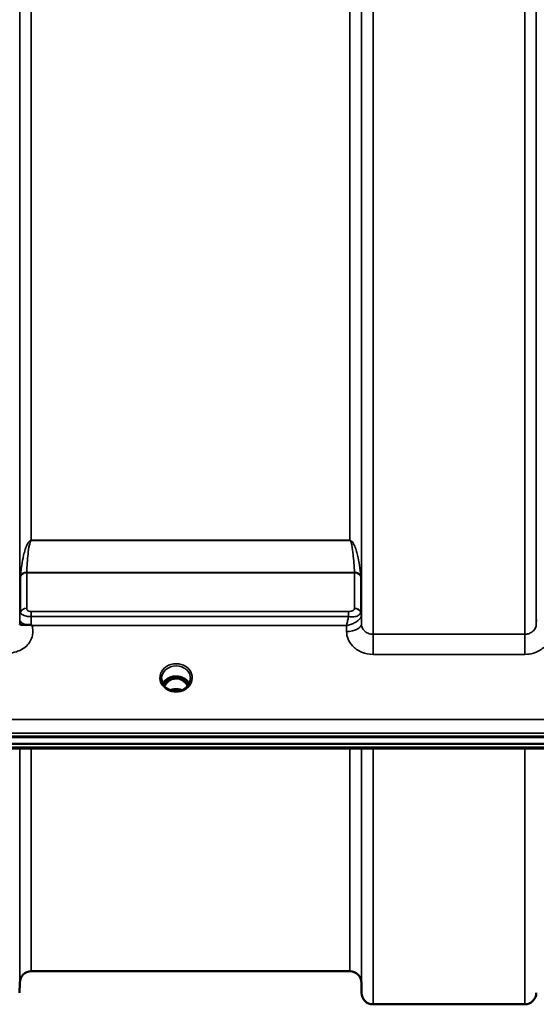
# Model space of a CAD drawing. Units: millimetres. Extents: x 0 to 11880, y 0 to 8400.
# Drawn here: x 3465 to 3622, y 2433 to 2731 of the extents above; entities that cross this region are included whole.
import ezdxf

# ---------------------------------------------------------------- set-up
doc = ezdxf.new("R2010")
doc.units = ezdxf.units.MM
doc.header["$LTSCALE"] = 40
doc.layers.add('Visible (ISO)', color=7, linetype='Continuous', lineweight=50)
doc.layers.add('Visible Narrow (ISO)', color=7, linetype='Continuous', lineweight=35)

# ---------------------------------------------------------------- blocks, each defined once
blk = doc.blocks.new('25')
at = {"layer": 'Visible (ISO)'}
for p, q in [((3465.38, 2551.35), (3465.37, 2551.35)), ((3468.09, 2550.6), (3468.08, 2550.6)), ((3566.89, 2550.6), (3566.89, 2550.6)), ((3568.25, 2551.35), (3568.25, 2551.35)), ((3568.61, 2551.35), (3568.61, 2551.35)), ((3568.62, 2551.35), (3568.62, 2551.35)), ((3511.32, 2531.86), (3510.24, 2531.86)), ((3510.67, 2532.11), (3511.32, 2532.11)), ((3511.32, 2531.86), (3511.32, 2532.11)), ((3513.92, 2532.11), (3514.57, 2532.11)), ((3513.92, 2531.86), (3513.92, 2532.11)), ((3515, 2531.86), (3513.92, 2531.86)), ((3510.29, 2528.64), (3510.29, 2528.64)), ((3514.95, 2528.64), (3514.95, 2528.64)), ((3252.77, 2514.19), (4248.48, 2514.19)), ((3253.46, 2514.36), (4247.78, 2514.36)), ((4247.78, 2512.1), (3253.46, 2512.1)), ((4070.42, 2510.7), (3431.08, 2510.7)), ((3565.15, 2443.43), (3468.84, 2443.43)), ((3465.34, 2439.96), (3465.31, 2436.9)), ((3568.65, 2439.96), (3568.68, 2436.9)), ((3618.06, 2433.43), (3572.18, 2433.43))]:
    blk.add_line(p, q, dxfattribs=at)
for centre, start, end in [((3468.84, 2439.93), 90, 179.5), ((3565.15, 2439.93), 0.5, 90), ((3572.18, 2436.93), 180.5, 270), ((3618.06, 2436.93), 270, 359.5)]:
    blk.add_arc(centre, 3.5, start, end, dxfattribs=at)
for centre, major_axis, ratio, start_param, end_param in [((3512.62, 2526.66), (0, -5.46), 0.787276, 3.448912, 3.806554), ((3512.62, 2528.56), (4.3, 0), 0.866102, 1.263477, 1.878116), ((3512.62, 2526.66), (0, -5.46), 0.787276, 2.476631, 2.834273), ((3512.62, 2526.66), (0, -5.46), 0.787276, 3.806554, 4.13013), ((3512.62, 2526.66), (0, -5.46), 0.787276, 2.153049, 2.476631)]:
    blk.add_ellipse(centre, major_axis=major_axis, ratio=ratio, start_param=start_param, end_param=end_param, dxfattribs=at)
for points in [[(3465.31, 2548.1), (3465.32, 2548.14), (3465.32, 2548.18), (3465.32, 2548.22)], [(3510.24, 2531.86), (3510.22, 2531.86), (3510.19, 2531.86), (3510.16, 2531.86)]]:
    blk.add_open_spline(points, degree=3, dxfattribs=at)
for points, knots in [([(3465.32, 2548.22), (3465.32, 2548.25), (3465.33, 2548.27), (3465.34, 2548.27), (3465.37, 2548.28), (3465.43, 2548.25), (3465.54, 2548.2), (3465.68, 2548.15), (3465.9, 2548.09), (3466.21, 2548.06), (3466.3, 2548.05), (3466.4, 2548.04), (3466.51, 2548.04), (3466.73, 2548.03), (3466.98, 2548.04), (3467.24, 2548.07)], [0.0000077, 0.0000077, 0.0000077, 0.0000077, 0.0392526, 0.0392526, 0.0392526, 0.1054814, 0.1054814, 0.1054814, 0.1883671, 0.1883671, 0.1883671, 0.2133603, 0.2133603, 0.2133603, 0.2655393, 0.2655393, 0.2655393, 0.2655393]), ([(3467.24, 2548.07), (3467.55, 2548.1), (3467.86, 2548.13), (3468.33, 2548.13), (3468.51, 2548.12), (3468.68, 2548.08), (3468.71, 2548.07), (3468.77, 2548.04), (3468.8, 2548.03), (3468.83, 2548.01)], [0, 0, 0, 0, 0.1103096, 0.1103096, 0.1933953, 0.1933953, 0.2118278, 0.2118278, 0.2325322, 0.2325322, 0.2325322, 0.2325322]), ([(3468.83, 2548.01), (3468.85, 2548), (3468.86, 2547.99), (3468.89, 2547.97), (3468.9, 2547.96), (3468.92, 2547.95), (3468.94, 2547.94), (3468.95, 2547.93), (3468.96, 2547.92), (3468.97, 2547.91), (3468.98, 2547.91), (3468.99, 2547.9), (3469, 2547.9), (3469.01, 2547.89), (3469.01, 2547.89), (3469.02, 2547.88), (3469.02, 2547.88), (3469.02, 2547.88), (3469.03, 2547.88), (3469.03, 2547.87), (3469.03, 2547.87), (3469.03, 2547.87), (3469.03, 2547.87), (3469.04, 2547.87), (3469.04, 2547.87), (3469.04, 2547.87), (3469.04, 2547.87), (3469.04, 2547.87), (3469.04, 2547.87), (3469.04, 2547.87), (3469.04, 2547.87), (3469.04, 2547.87)], [0, 0, 0, 0, 0.00440184, 0.00660277, 0.00880369, 0.01100462, 0.01320553, 0.01540644, 0.0165069, 0.01760736, 0.01870781, 0.01980826, 0.02090871, 0.02200916, 0.02255937, 0.02310957, 0.02365956, 0.02420898, 0.02448338, 0.02475752, 0.02503137, 0.02530488, 0.0256129, 0.02578613, 0.02595149, 0.02609287, 0.02614954, 0.02619417, 0.02622476, 0.02623996, 0.02625209, 0.02625209, 0.02625209, 0.02625209]), ([(3508.22, 2531.87), (3508.22, 2531.45), (3508.3, 2531.02), (3508.61, 2530.23), (3508.84, 2529.86), (3509.42, 2529.22), (3509.78, 2528.93), (3510.21, 2528.69), (3510.25, 2528.66), (3510.29, 2528.64)], [0, 0, 0, 0, 0.150385, 0.150385, 0.2960613, 0.2960613, 0.4387823, 0.4387823, 0.4528508, 0.4528508, 0.4528508, 0.4528508]), ([(3508.61, 2530.29), (3508.75, 2530.55), (3508.92, 2530.8), (3509.41, 2531.35), (3509.76, 2531.63), (3510.54, 2532.08), (3510.96, 2532.25), (3511.86, 2532.47), (3512.33, 2532.51), (3513.26, 2532.48), (3513.72, 2532.4), (3514.59, 2532.13), (3515, 2531.93), (3515.72, 2531.44), (3516.04, 2531.14), (3516.42, 2530.65), (3516.54, 2530.47), (3516.63, 2530.29)], [0.429321, 0.429321, 0.429321, 0.429321, 0.661731, 0.661731, 0.981873, 0.981873, 1.296748, 1.296748, 1.609406, 1.609406, 1.921585, 1.921585, 2.234583, 2.234583, 2.550372, 2.550372, 2.712198, 2.712198, 2.712198, 2.712198]), ([(3516.14, 2529.58), (3516.13, 2529.6), (3516.12, 2529.63), (3515.96, 2529.9), (3515.8, 2530.13), (3515.31, 2530.73), (3514.94, 2531.06), (3514.24, 2531.5), (3513.94, 2531.63), (3513.32, 2531.82), (3513.01, 2531.87), (3512.53, 2531.88), (3512.37, 2531.87), (3511.83, 2531.8), (3511.46, 2531.7), (3510.64, 2531.31), (3510.21, 2530.99), (3509.57, 2530.32), (3509.32, 2529.97), (3509.1, 2529.58)], [-1.364825, -1.364825, -1.364825, -1.364825, -1.355129, -1.355129, -1.255244, -1.255244, -1.083863, -1.083863, -0.968742, -0.968742, -0.858933, -0.858933, -0.803559, -0.803559, -0.669887, -0.669887, -0.488197, -0.488197, -0.34571, -0.34571, -0.34571, -0.34571]), ([(3514.95, 2528.64), (3515.35, 2528.85), (3515.71, 2529.13), (3516.31, 2529.74), (3516.55, 2530.09), (3516.89, 2530.83), (3516.99, 2531.23), (3517.02, 2531.71), (3517.02, 2531.79), (3517.02, 2531.87)], [0, 0, 0, 0, 0.1413486, 0.1413486, 0.2815716, 0.2815716, 0.4244913, 0.4244913, 0.4530079, 0.4530079, 0.4530079, 0.4530079]), ([(3515.09, 2531.86), (3515.06, 2531.86), (3515.04, 2531.86), (3515.01, 2531.86), (3515, 2531.86), (3515, 2531.86)], [-0.008634967, -0.008634967, -0.008634967, -0.008634967, -0.001709521, -0.001709521, 0, 0, 0, 0]), ([(3510.29, 2528.64), (3510.68, 2528.43), (3511.12, 2528.28), (3512.02, 2528.08), (3512.5, 2528.05), (3513.43, 2528.11), (3513.9, 2528.21), (3514.54, 2528.44), (3514.75, 2528.53), (3514.95, 2528.64)], [0, 0, 0, 0, 0.1390495, 0.1390495, 0.2797898, 0.2797898, 0.4192809, 0.4192809, 0.4903415, 0.4903415, 0.4903415, 0.4903415]), ([(3514.33, 2528.36), (3514.16, 2528.42), (3513.99, 2528.47), (3513.37, 2528.62), (3512.9, 2528.67), (3511.97, 2528.63), (3511.51, 2528.55), (3511.03, 2528.4), (3510.97, 2528.38), (3510.92, 2528.36)], [0.5233022, 0.5233022, 0.5233022, 0.5233022, 0.5773044, 0.5773044, 0.7167642, 0.7167642, 0.8548522, 0.8548522, 0.8720143, 0.8720143, 0.8720143, 0.8720143])]:
    blk.add_open_spline(points, degree=3, knots=knots, dxfattribs=at)
at = {"layer": 'Visible Narrow (ISO)'}
for p, q in [((3572.18, 3901.5), (3572.18, 2545.24)), ((3568.68, 2548.31), (3568.68, 3898.42)), ((3465.34, 2550.97), (3465.34, 3895.77)), ((3568.65, 3895.76), (3568.65, 2550.98)), ((3468.84, 3873.1), (3468.84, 2573.63)), ((3565.15, 2573.63), (3565.15, 3873.1)), ((3618.06, 2545.24), (3618.06, 2970.84)), ((3621.56, 2971.95), (3621.56, 2548.31)), ((3565.15, 2573.63), (3468.84, 2573.63)), ((3468.84, 2573.57), (3468.84, 2573.63)), ((3468.84, 2573.57), (3565.15, 2573.57)), ((3565.15, 2573.57), (3565.15, 2573.63)), ((3467.94, 2572.98), (3467.94, 2572.98)), ((3566.06, 2572.98), (3566.06, 2572.98)), ((3465.54, 2551.94), (3465.54, 2562.72)), ((3566.56, 2563.93), (3467.43, 2563.93)), ((3467.43, 2563.85), (3566.57, 2563.85)), ((3467.43, 2563.85), (3467.43, 2553.09)), ((3566.57, 2553.1), (3566.57, 2563.85)), ((3568.45, 2562.72), (3568.45, 2551.95)), ((3465.44, 2551.62), (3465.44, 2551.64)), ((3465.44, 2551.64), (3465.44, 2551.63)), ((3564.74, 2552.07), (3468.84, 2552.07)), ((3468.84, 2552.07), (3468.84, 2550.56)), ((3468.84, 2550.56), (3564.74, 2550.56)), ((3564.74, 2552.07), (3564.74, 2550.56)), ((3568.56, 2551.65), (3568.56, 2551.65)), ((3568.56, 2551.65), (3568.56, 2551.65)), ((3568.56, 2551.59), (3568.56, 2551.59)), ((3568.56, 2551.59), (3568.56, 2551.59)), ((3568.68, 2548.31), (3568.65, 2550.98)), ((3621.58, 2549.68), (3621.56, 2548.31)), ((3465.33, 2549.62), (3465.32, 2548.22)), ((3469.04, 2547.87), (3564.16, 2547.87)), ((3564.16, 2547.87), (3564.18, 2546.06)), ((3618.06, 2545.24), (3572.18, 2545.24)), ((3572.18, 2539.16), (3572.18, 2545.24)), ((3618.06, 2539.16), (3618.06, 2545.24)), ((3572.18, 2539.16), (3618.06, 2539.16)), ((3510.24, 2531.86), (3510.24, 2531.91)), ((3515, 2531.86), (3515, 2531.91)), ((3515.07, 2531.27), (3515.07, 2531.27)), ((4070.12, 2519.45), (3431.12, 2519.45)), ((3431.06, 2515.38), (4070.19, 2515.38)), ((4070.19, 2511.09), (3431.06, 2511.09)), ((3465.34, 2439.96), (3465.34, 2510.7)), ((3468.84, 2510.7), (3468.84, 2443.43)), ((3565.15, 2443.43), (3565.15, 2510.7)), ((3568.65, 2510.7), (3568.65, 2439.96)), ((3568.68, 2436.9), (3568.68, 2510.7)), ((3572.18, 2510.7), (3572.18, 2433.43)), ((3618.06, 2433.43), (3618.06, 2510.7))]:
    blk.add_line(p, q, dxfattribs=at)
for centre, major_axis, ratio, start_param, end_param in [((3467.43, 2562.16), (-2, 0), 0.844533, 4.712389, 5.943348), ((3467.01, 2566.18), (1.39, 3.73), 0.132142, 2.692537, 2.800912), ((3467.43, 2562.32), (-2, 0.09), 0.80368, 4.74726, 5.971884), ((3468.38, 2564.96), (0.84, 1.39), 0.313035, 2.578049, 2.666402), ((3566.56, 2562.32), (2, 0.09), 0.80368, 0.311301, 1.535925), ((3565.62, 2564.96), (0.84, -1.39), 0.313035, 0.47519, 0.563543), ((3566.57, 2562.16), (2, 0), 0.844533, 0.339837, 1.570796), ((3566.98, 2566.18), (1.39, -3.73), 0.132142, 0.34068, 0.449056), ((3467.43, 2551.37), (-2, 0), 0.858315, 4.712389, 5.943348), ((3566.57, 2551.38), (2, 0), 0.858299, 0.339837, 1.570796), ((3564.96, 2553.1), (1.61, 0), 0.62683, 6.253529, 6.282799), ((3566.57, 2551.35), (2, -0.09), 0.858092, 0.379793, 1.610753), ((3468.84, 2550.94), (-3.5, 0), 0.858315, 5.943354, 6.274459), ((3468.83, 2549.88), (0.01, 3.79), 0.000823, 4.197398, 4.89307), ((3565.15, 2550.95), (3.5, 0), 0.858299, 0.008727, 0.339837), ((3565.59, 2551.95), (-2.86, 0), 0.628345, 3.112406, 3.141678), ((3565.15, 2550.94), (3.5, -0.16), 0.85807, 0.049359, 0.379765), ((3566.4, 2550.95), (-2.25, -0.05), 0.70238, 3.091435, 3.125212), ((3468.83, 2549.59), (-3.5, 0.04), 0.492272, 0.005133, 1.102551), ((3564.18, 2548.28), (4.5, 0.05), 0.492272, 4.707455, 6.278042), ((3512.62, 2532.08), (-4.9, 0), 0.870464, 2.141394, 7.283384), ((3512.62, 2531.83), (4.4, 0), 0.87096, 0.008438, 3.132475), ((3512.62, 2528.76), (-4.4, 0), 0.866102, 3.559813, 5.86504), ((3512.62, 2526.32), (0, 5.55), 0.79301, 5.868101, 6.698974), ((3512.62, 2528.01), (4.4, 0), 0.866102, 2.235758, 2.612032), ((3512.62, 2526.64), (0, -5.55), 0.79301, 3.806554, 4.120755), ((3509.97, 2530.94), (-0.0706, 0.0709), 0.110596, 4.822982, 5.876253), ((3512.62, 2524.93), (-4.4, 0), 0.861244, 4.293534, 5.130421), ((3515.28, 2530.94), (0.0706, 0.0709), 0.110596, 0.406933, 1.460204), ((3512.62, 2526.64), (0, -5.55), 0.79301, 2.162434, 2.476631), ((3512.62, 2528.01), (4.4, 0), 0.866102, 0.529589, 0.905835), ((3512.62, 2532.08), (4.9, 0), 0.870464, 4.141791, 5.28298)]:
    blk.add_ellipse(centre, major_axis=major_axis, ratio=ratio, start_param=start_param, end_param=end_param, dxfattribs=at)
for points, knots in [([(3468.84, 2573.63), (3468.82, 2573.63), (3468.79, 2573.63), (3468.77, 2573.63), (3468.74, 2573.62), (3468.72, 2573.62), (3468.69, 2573.61), (3468.65, 2573.6), (3468.61, 2573.59), (3468.58, 2573.57), (3468.52, 2573.55), (3468.47, 2573.52), (3468.43, 2573.49), (3468.34, 2573.43), (3468.27, 2573.37), (3468.21, 2573.31), (3468.09, 2573.19), (3467.99, 2573.07), (3467.91, 2572.94), (3467.9, 2572.92), (3467.89, 2572.91), (3467.87, 2572.89), (3467.72, 2572.66), (3467.61, 2572.42), (3467.5, 2572.19), (3467.29, 2571.73), (3467.12, 2571.28), (3466.98, 2570.82), (3466.8, 2570.26), (3466.65, 2569.7), (3466.52, 2569.13), (3466.28, 2568.11), (3466.09, 2567.07), (3465.93, 2566.03), (3465.83, 2565.44), (3465.75, 2564.84), (3465.69, 2564.24), (3465.64, 2563.8), (3465.59, 2563.35), (3465.55, 2562.9)], [0, 0, 0, 0, 0.003018, 0.003018, 0.003018, 0.007019, 0.007019, 0.007019, 0.014764, 0.014764, 0.014764, 0.028918, 0.028918, 0.028918, 0.058063, 0.058063, 0.058063, 0.116575, 0.116575, 0.116575, 0.124944, 0.124944, 0.124944, 0.233466, 0.233466, 0.233466, 0.443719, 0.443719, 0.443719, 0.701015, 0.701015, 0.701015, 1.168487, 1.168487, 1.168487, 1.435993, 1.435993, 1.435993, 1.636003, 1.636003, 1.636003, 1.636003]), ([(3467.43, 2563.93), (3467.47, 2564.86), (3467.57, 2566.71), (3467.83, 2569.49), (3468.1, 2571.57), (3468.4, 2572.83), (3468.54, 2573.23), (3468.64, 2573.42), (3468.72, 2573.52), (3468.79, 2573.57), (3468.84, 2573.57)], [-1.636003, -1.636003, -1.636003, -1.636003, -1.168574, -0.701144, -0.233715, -0.116857, -0.058429, -0.029214, -0.014607, 0, 0, 0, 0]), ([(3568.44, 2562.9), (3568.35, 2563.95), (3568.1, 2566.04), (3567.62, 2568.62), (3567.08, 2570.67), (3566.64, 2571.94), (3566.19, 2572.82), (3565.86, 2573.25), (3565.62, 2573.47), (3565.43, 2573.58), (3565.27, 2573.63), (3565.15, 2573.63)], [-5.673223, -5.673223, -5.673223, -5.673223, -5.205794, -4.738364, -4.50465, -4.270935, -4.154078, -4.095649, -4.066435, -4.051827, -4.03722, -4.03722, -4.03722, -4.03722]), ([(3565.15, 2573.57), (3565.2, 2573.57), (3565.27, 2573.52), (3565.35, 2573.42), (3565.46, 2573.23), (3565.6, 2572.83), (3565.79, 2572.03), (3565.98, 2570.87), (3566.21, 2569.02), (3566.42, 2566.71), (3566.52, 2564.86), (3566.56, 2563.93)], [4.03722, 4.03722, 4.03722, 4.03722, 4.051827, 4.066435, 4.095649, 4.154078, 4.270935, 4.50465, 4.738364, 5.205794, 5.673223, 5.673223, 5.673223, 5.673223]), ([(3468.84, 2552.07), (3468.71, 2552.07), (3468.31, 2552.1), (3467.77, 2552.31), (3467.47, 2552.69), (3467.43, 2552.95), (3467.43, 2553.09)], [-0.2726804, -0.2726804, -0.2726804, -0.2726804, -0.2337261, -0.1558174, -0.0779087, 0, 0, 0, 0]), ([(3566.57, 2553.07), (3566.56, 2552.85), (3566.33, 2552.49), (3565.58, 2552.15), (3565.02, 2552.07), (3564.74, 2552.07)], [-0.2949078, -0.2949078, -0.2949078, -0.2949078, -0.1685187, -0.0842594, 0, 0, 0, 0]), ([(3465.34, 2550.97), (3465.34, 2550.89), (3465.34, 2550.68), (3465.34, 2550.19), (3465.33, 2549.81), (3465.33, 2549.62)], [-0.1537102, -0.1537102, -0.1537102, -0.1537102, -0.109793, -0.0658758, 0, 0, 0, 0]), ([(3465.55, 2551.94), (3465.55, 2551.77), (3465.59, 2551.64), (3465.7, 2551.5), (3465.71, 2551.49), (3465.72, 2551.47), (3465.74, 2551.46), (3465.88, 2551.31), (3466.11, 2551.14), (3466.48, 2550.98), (3466.54, 2550.96), (3466.6, 2550.94), (3466.66, 2550.91), (3466.87, 2550.84), (3467.11, 2550.77), (3467.37, 2550.71), (3467.55, 2550.67), (3467.74, 2550.64), (3467.94, 2550.61), (3468.23, 2550.58), (3468.54, 2550.56), (3468.84, 2550.56)], [0, 0, 0, 0, 0.0707708, 0.0707708, 0.0707708, 0.0779087, 0.0779087, 0.0779087, 0.1558174, 0.1558174, 0.1558174, 0.1678585, 0.1678585, 0.1678585, 0.2072225, 0.2072225, 0.2072225, 0.2337261, 0.2337261, 0.2337261, 0.2726804, 0.2726804, 0.2726804, 0.2726804]), ([(3564.16, 2547.87), (3564.17, 2547.87), (3564.17, 2547.87), (3564.18, 2547.87), (3564.58, 2547.95), (3564.98, 2548.06), (3565.37, 2548.19), (3565.76, 2548.32), (3566.14, 2548.48), (3566.5, 2548.66), (3566.66, 2548.74), (3566.81, 2548.82), (3566.96, 2548.91), (3567.16, 2549.03), (3567.35, 2549.15), (3567.53, 2549.29), (3567.79, 2549.49), (3568.02, 2549.7), (3568.21, 2549.93), (3568.24, 2549.97), (3568.28, 2550.02), (3568.31, 2550.07), (3568.41, 2550.21), (3568.49, 2550.35), (3568.55, 2550.5), (3568.61, 2550.64), (3568.64, 2550.79), (3568.65, 2550.93)], [-0.0006297, -0.0006297, -0.0006297, -0.0006297, 0, 0, 0, 0.0373431, 0.0373431, 0.0373431, 0.0746862, 0.0746862, 0.0746862, 0.0905901, 0.0905901, 0.0905901, 0.1120292, 0.1120292, 0.1120292, 0.1431053, 0.1431053, 0.1431053, 0.1493723, 0.1493723, 0.1493723, 0.1680439, 0.1680439, 0.1680439, 0.1867154, 0.1867154, 0.1867154, 0.1867154]), ([(3564.74, 2550.56), (3564.72, 2550.45), (3564.62, 2549.91), (3564.43, 2548.98), (3564.25, 2548.23), (3564.16, 2547.88), (3564.16, 2547.87), (3564.16, 2547.87)], [-0.08390988, -0.08390988, -0.08390988, -0.08390988, -0.07468616, -0.03734308, 0, 0, 0.00062971, 0.00062971, 0.00062971, 0.00062971]), ([(3564.74, 2550.56), (3565.32, 2550.46), (3566.46, 2550.44), (3567.98, 2550.89), (3568.43, 2551.5), (3568.45, 2551.9)], [0, 0, 0, 0, 0.0842594, 0.1685187, 0.2949078, 0.2949078, 0.2949078, 0.2949078]), ([(3461.81, 2539.58), (3462.67, 2539.58), (3464.05, 2539.79), (3465.92, 2540.58), (3467.94, 2542.02), (3469.15, 2544.11), (3469.38, 2546.32), (3469.21, 2547.33), (3469.04, 2547.87)], [0, 0, 0, 0, 0.256792, 0.410868, 0.616302, 1.02717, 1.181245, 1.37299, 1.37299, 1.37299, 1.37299]), ([(3572.18, 2545.24), (3571.66, 2545.24), (3570.62, 2545.45), (3569.47, 2546.26), (3568.82, 2547.28), (3568.68, 2547.97), (3568.68, 2548.31)], [0, 0, 0, 0, 0.35483, 0.709661, 0.975784, 1.241907, 1.241907, 1.241907, 1.241907]), ([(3621.56, 2548.31), (3621.56, 2547.85), (3621.31, 2546.93), (3620.39, 2545.92), (3619.24, 2545.36), (3618.45, 2545.24), (3618.06, 2545.24)], [0, 0, 0, 0, 0.35483, 0.709661, 0.975784, 1.241906, 1.241906, 1.241906, 1.241906]), ([(3564.18, 2546.06), (3564.19, 2545.29), (3564.51, 2543.74), (3565.98, 2541.45), (3568.61, 2539.63), (3571, 2539.16), (3572.18, 2539.16)], [-1.241907, -1.241907, -1.241907, -1.241907, -0.975784, -0.709661, -0.35483, 0, 0, 0, 0]), ([(3618.06, 2539.16), (3618.95, 2539.16), (3620.74, 2539.42), (3623.39, 2540.69), (3625.49, 2542.96), (3626.05, 2545.03), (3626.06, 2546.06)], [-1.241906, -1.241906, -1.241906, -1.241906, -0.975784, -0.709661, -0.35483, 0, 0, 0, 0]), ([(3510.11, 2531.83), (3510.13, 2531.83), (3510.15, 2531.83), (3510.17, 2531.83), (3510.2, 2531.82), (3510.23, 2531.82), (3510.26, 2531.81), (3510.28, 2531.81), (3510.29, 2531.8), (3510.31, 2531.79), (3510.32, 2531.79), (3510.34, 2531.78), (3510.35, 2531.77), (3510.36, 2531.77), (3510.36, 2531.76), (3510.37, 2531.75), (3510.38, 2531.75), (3510.38, 2531.74), (3510.38, 2531.74), (3510.39, 2531.74), (3510.39, 2531.73), (3510.39, 2531.73), (3510.4, 2531.72), (3510.4, 2531.71), (3510.4, 2531.7), (3510.41, 2531.69), (3510.41, 2531.68), (3510.41, 2531.67), (3510.41, 2531.65), (3510.41, 2531.64), (3510.41, 2531.63), (3510.41, 2531.62), (3510.41, 2531.62), (3510.41, 2531.62), (3510.4, 2531.61), (3510.4, 2531.59), (3510.4, 2531.58), (3510.39, 2531.57), (3510.39, 2531.56), (3510.38, 2531.55), (3510.38, 2531.54), (3510.37, 2531.54), (3510.37, 2531.53), (3510.36, 2531.5), (3510.34, 2531.47), (3510.32, 2531.44), (3510.28, 2531.39), (3510.24, 2531.34), (3510.19, 2531.29), (3510.1, 2531.2), (3510.01, 2531.1), (3509.91, 2531.01)], [-0.130024, -0.130024, -0.130024, -0.130024, -0.1237547, -0.1237547, -0.1237547, -0.1141769, -0.1141769, -0.1141769, -0.1088082, -0.1088082, -0.1088082, -0.1034395, -0.1034395, -0.1034395, -0.0997046, -0.0997046, -0.0997046, -0.0978371, -0.0978371, -0.0978371, -0.0959696, -0.0959696, -0.0959696, -0.0928108, -0.0928108, -0.0928108, -0.0886001, -0.0886001, -0.0886001, -0.0836584, -0.0836584, -0.0836584, -0.0824383, -0.0824383, -0.0824383, -0.0787167, -0.0787167, -0.0787167, -0.0743177, -0.0743177, -0.0743177, -0.0721394, -0.0721394, -0.0721394, -0.0611207, -0.0611207, -0.0611207, -0.0411975, -0.0411975, -0.0411975, 0, 0, 0, 0]), ([(3509.97, 2530.95), (3510.07, 2531.05), (3510.21, 2531.2), (3510.35, 2531.39), (3510.41, 2531.51), (3510.45, 2531.61), (3510.44, 2531.72), (3510.37, 2531.81), (3510.29, 2531.85), (3510.24, 2531.86)], [0, 0, 0, 0, 0.0412503, 0.0618754, 0.072188, 0.0825005, 0.0928131, 0.1031257, 0.1175171, 0.1175171, 0.1175171, 0.1175171]), ([(3515, 2531.86), (3514.95, 2531.85), (3514.88, 2531.81), (3514.8, 2531.72), (3514.8, 2531.57), (3514.88, 2531.42), (3515.04, 2531.2), (3515.18, 2531.05), (3515.28, 2530.95)], [-0.1175654, -0.1175654, -0.1175654, -0.1175654, -0.1031257, -0.0928131, -0.0825005, -0.0618754, -0.0412503, 0, 0, 0, 0]), ([(3515.34, 2531.01), (3515.24, 2531.1), (3515.09, 2531.24), (3514.92, 2531.44), (3514.84, 2531.58), (3514.83, 2531.71), (3514.91, 2531.8), (3515.02, 2531.82), (3515.11, 2531.83), (3515.13, 2531.83)], [0, 0, 0, 0, 0.0412503, 0.0618754, 0.0825005, 0.0928131, 0.1031257, 0.1237508, 0.1300613, 0.1300613, 0.1300613, 0.1300613]), ([(3510.29, 2528.64), (3510.32, 2528.62), (3510.35, 2528.61), (3510.39, 2528.58), (3510.4, 2528.57), (3510.41, 2528.55), (3510.42, 2528.53), (3510.38, 2528.5), (3510.34, 2528.49), (3510.24, 2528.48), (3510.18, 2528.48), (3510.07, 2528.48), (3510.02, 2528.49), (3509.98, 2528.49)], [0.05503411, 0.05503411, 0.05503411, 0.05503411, 0.07213705, 0.07213705, 0.0800985, 0.0800985, 0.09283682, 0.09283682, 0.10915575, 0.10915575, 0.12995643, 0.12995643, 0.1442741, 0.1442741, 0.1442741, 0.1442741]), ([(3515.27, 2528.49), (3515.17, 2528.48), (3515.07, 2528.48), (3514.98, 2528.49), (3514.93, 2528.49), (3514.87, 2528.5), (3514.85, 2528.51), (3514.83, 2528.53), (3514.83, 2528.54), (3514.84, 2528.55), (3514.84, 2528.56), (3514.85, 2528.58), (3514.87, 2528.59), (3514.89, 2528.61), (3514.92, 2528.62), (3514.95, 2528.64)], [0.0000008, 0.0000008, 0.0000008, 0.0000008, 0.03101996, 0.03101996, 0.03101996, 0.04958939, 0.04958939, 0.04958939, 0.06160841, 0.06160841, 0.06160841, 0.07304645, 0.07304645, 0.07304645, 0.08914406, 0.08914406, 0.08914406, 0.08914406])]:
    blk.add_open_spline(points, degree=3, knots=knots, dxfattribs=at)

msp = doc.modelspace()

# ---------------------------------------------------------------- block references
msp.add_blockref('25', (0, 0))

doc.saveas('drawing.dxf')
